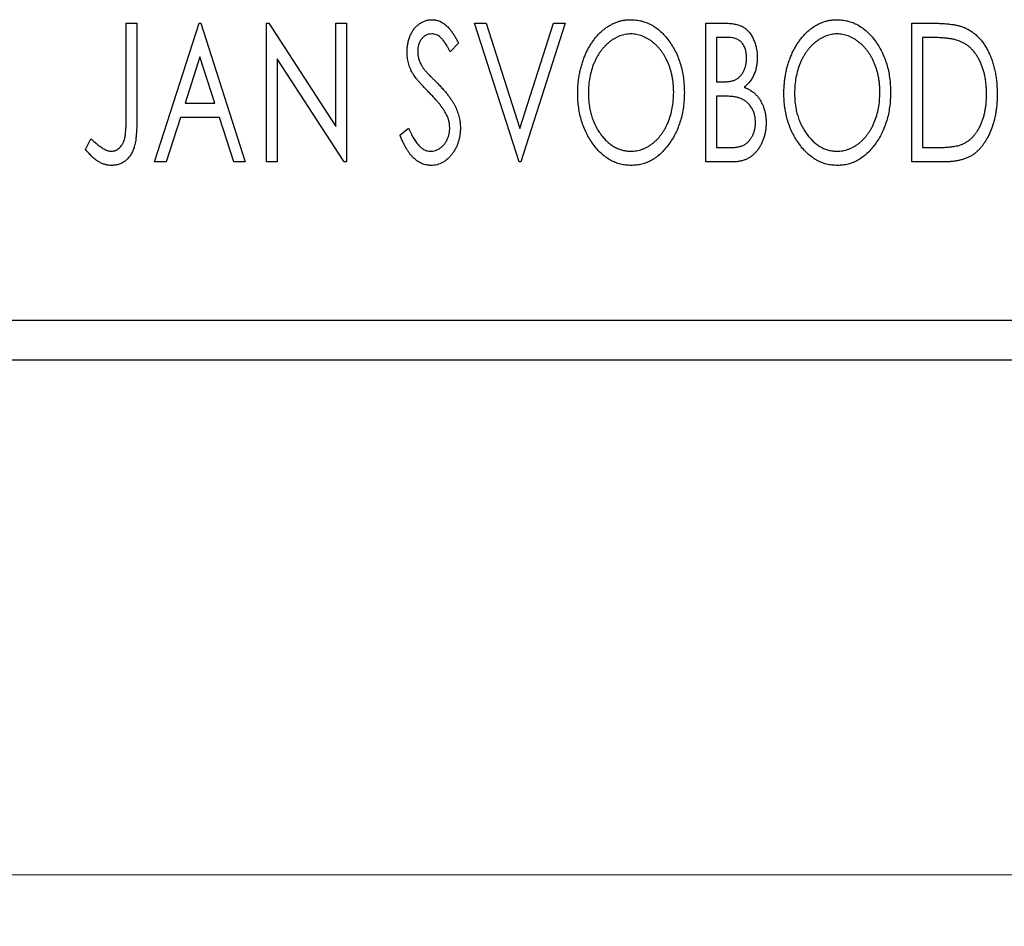
# Model space of a CAD drawing. Units: millimetres. Extents: x 15 to 415, y 5 to 292.
# Drawn here: x 340 to 359, y 141 to 158 of the extents above; entities that cross this region are included whole.
import ezdxf

# ---------------------------------------------------------------- set-up
doc = ezdxf.new("R2010")
doc.units = ezdxf.units.MM
doc.styles.add('SLDTEXTSTYLE0', font='TXT', dxfattribs={"width": 0.75})
doc.dimstyles.new('SLDDIMSTYLE0', dxfattribs={"dimtxt": 3.5, "dimasz": 3.302, "dimexe": 0, "dimexo": 0.0625, "dimgap": 0.875, "dimtad": 1, "dimdec": 0, "dimlfac": 1.3, "dimrnd": 1e-09, "dimzin": 12, "dimdsep": 46, "dimtxsty": 'SLDTEXTSTYLE0', "dimsah": 1, "dimcen": 0.09, "dimadec": 0, "dimazin": 3, "dimtfac": 1, "dimtdec": 0, "dimtofl": 0, "dimtmove": 0, "dimatfit": 3, "dimfxl": 1, "dimfrac": 2, "dimtolj": 1, "dimtzin": 12, "dimarcsym": 0})

# ---------------------------------------------------------------- blocks, each defined once
blk = doc.blocks.new('_D_8')
at = {"color": 7, "linetype": 'Continuous', "lineweight": 0}
for p, q in [((255.94, 150.752), (255.94, 140.752)), ((367.478, 150.752), (367.478, 140.752)), ((255.94, 141.752), (367.478, 141.752))]:
    blk.add_line(p, q, dxfattribs=at)
at = {"color": 7, "linetype": 'Continuous', "lineweight": 18}
for points in [[(255.94, 141.752), (259.242, 141.244), (259.242, 142.26)], [(367.478, 141.752), (364.176, 142.26), (364.176, 141.244)]]:
    blk.add_solid(points, dxfattribs=at)
at = {"color": 7, "linetype": 'Continuous', "lineweight": 18, "insert": (307.83, 146.264), "char_height": 3.5, "attachment_point": 1, "style": 'SLDTEXTSTYLE0'}
blk.add_mtext('145', dxfattribs=at)

msp = doc.modelspace()

# ---------------------------------------------------------------- linework, layer by layer
at = {"color": 7, "linetype": 'Continuous', "lineweight": 25}
for p, q in [((341.5909, 158.2908), (341.798, 158.2908)), ((341.5909, 156.4997), (341.5909, 158.2908)), ((341.798, 158.2908), (341.798, 156.4727)), ((342.1432, 155.5985), (343.0061, 158.2908)), ((343.0061, 158.2908), (343.0406, 158.2908)), ((343.0406, 158.2908), (343.9035, 155.5985)), ((344.3177, 158.2908), (344.3614, 158.2908)), ((344.3177, 155.5985), (344.3177, 158.2908)), ((344.3614, 158.2908), (345.6639, 156.2829)), ((345.6639, 158.2908), (345.871, 158.2908)), ((345.6639, 156.2829), (345.6639, 158.2908)), ((345.871, 158.2908), (345.871, 155.5985)), ((348.3562, 158.2908), (348.5816, 158.2908)), ((349.2191, 155.5985), (348.3562, 158.2908)), ((348.5816, 158.2908), (349.2364, 156.2483)), ((349.2364, 156.2483), (349.8911, 158.2908)), ((350.1165, 158.2908), (349.2536, 155.5985)), ((349.8911, 158.2908), (350.1165, 158.2908)), ((352.8434, 158.2908), (353.2241, 158.2908)), ((352.8434, 155.5985), (352.8434, 158.2908)), ((356.8473, 158.2908), (357.255, 158.2908)), ((356.8473, 155.5985), (356.8473, 158.2908)), ((353.0505, 158.0146), (353.0505, 157.1517)), ((353.2651, 158.0146), (353.0505, 158.0146)), ((357.1903, 158.0146), (357.0544, 158.0146)), ((357.0544, 158.0146), (357.0544, 155.8746)), ((348.0455, 157.9041), (347.8837, 157.7385)), ((343.0228, 157.6414), (342.7337, 156.7375)), ((343.313, 156.7375), (343.0228, 157.6414)), ((344.5248, 157.6015), (344.5248, 155.5985)), ((345.824, 155.5985), (344.5248, 157.6015)), ((353.0505, 157.1517), (353.1562, 157.1517)), ((353.0505, 156.8756), (353.0505, 155.8746)), ((353.1551, 156.8756), (353.0505, 156.8756)), ((342.7337, 156.7375), (343.313, 156.7375)), ((342.6453, 156.4614), (342.3686, 155.5985)), ((343.4014, 156.4614), (342.6453, 156.4614)), ((343.6781, 155.5985), (343.4014, 156.4614)), ((346.9065, 156.1178), (347.0747, 156.2543)), ((340.797, 155.8401), (340.9022, 156.0472)), ((353.0505, 155.8746), (353.2872, 155.8746)), ((357.0544, 155.8746), (357.2771, 155.8746)), ((342.3686, 155.5985), (342.1432, 155.5985)), ((343.9035, 155.5985), (343.6781, 155.5985)), ((344.5248, 155.5985), (344.3177, 155.5985)), ((345.871, 155.5985), (345.824, 155.5985)), ((349.2536, 155.5985), (349.2191, 155.5985)), ((353.3816, 155.5985), (352.8434, 155.5985)), ((357.4729, 155.5985), (356.8473, 155.5985)), ((255.94, 152.5215), (367.4785, 152.5215)), ((255.94, 151.7523), (367.4785, 151.7523))]:
    msp.add_line(p, q, dxfattribs=at)
for points, knots in [([(347.0445, 157.7315), (347.0452, 157.7599), (347.0465, 157.816), (347.0587, 157.898), (347.0781, 157.9763), (347.1048, 158.05), (347.1388, 158.1181), (347.1789, 158.1796), (347.2268, 158.2323), (347.2792, 158.2779), (347.337, 158.3137), (347.3973, 158.3411), (347.4609, 158.3564), (347.504, 158.3587), (347.5256, 158.3598)], [0, 0, 0, 0, 0.0970748, 0.1913439, 0.2824507, 0.371966, 0.4584327, 0.5416784, 0.6216558, 0.7008806, 0.7783697, 0.8528441, 0.9260892, 1, 1, 1, 1]), ([(347.5256, 158.3598), (347.5487, 158.3587), (347.595, 158.3565), (347.6629, 158.3372), (347.7278, 158.3057), (347.7795, 158.2702), (347.8197, 158.2347), (347.8512, 158.2029), (347.8821, 158.1651), (347.9148, 158.1233), (347.9467, 158.0756), (347.9799, 158.0233), (348.0125, 157.9653), (348.0343, 157.925), (348.0455, 157.9041)], [0, 0, 0, 0, 0.0950317, 0.1901411, 0.2877434, 0.390948, 0.4470343, 0.5082337, 0.5749101, 0.6477029, 0.7264879, 0.8112483, 0.9023557, 1, 1, 1, 1]), ([(350.3581, 156.9328), (350.3586, 156.9648), (350.3594, 157.0283), (350.3661, 157.1228), (350.3767, 157.2157), (350.392, 157.3067), (350.4105, 157.3961), (350.4347, 157.4834), (350.4617, 157.5694), (350.4946, 157.6525), (350.5293, 157.7333), (350.5691, 157.8093), (350.611, 157.8811), (350.6559, 157.9485), (350.7046, 158.0109), (350.7558, 158.0695), (350.8103, 158.1236), (350.8681, 158.1724), (350.9274, 158.2168), (350.9888, 158.2545), (351.0509, 158.2873), (351.1146, 158.3135), (351.1793, 158.3345), (351.2454, 158.3487), (351.3126, 158.3585), (351.358, 158.3594), (351.3807, 158.3598)], [0, 0, 0, 0, 0.0494916, 0.0982509, 0.1463843, 0.194002, 0.240888, 0.2875509, 0.3339665, 0.3801676, 0.4257212, 0.4698566, 0.5127158, 0.5541933, 0.5950051, 0.6349877, 0.674496, 0.713541, 0.7519022, 0.7888516, 0.8249077, 0.860424, 0.8951483, 0.9298815, 0.9649479, 1, 1, 1, 1]), ([(351.3807, 158.3598), (351.4173, 158.3585), (351.4893, 158.3561), (351.5952, 158.3369), (351.6959, 158.3039), (351.793, 158.2598), (351.8844, 158.2012), (351.9714, 158.1304), (352.0535, 158.0466), (352.1303, 157.9512), (352.2004, 157.8469), (352.2618, 157.7356), (352.3133, 157.6183), (352.3564, 157.4953), (352.3891, 157.3662), (352.4121, 157.2311), (352.4264, 157.0904), (352.4282, 156.9944), (352.4292, 156.9457)], [0, 0, 0, 0, 0.0561311, 0.1105447, 0.1644907, 0.2185862, 0.2737983, 0.3307026, 0.3904289, 0.4536263, 0.5184695, 0.583082, 0.6485794, 0.7149233, 0.7830084, 0.8527563, 0.9251557, 1, 1, 1, 1]), ([(354.3621, 156.9328), (354.3625, 156.9648), (354.3633, 157.0283), (354.37, 157.1228), (354.3807, 157.2157), (354.396, 157.3067), (354.4145, 157.3961), (354.4387, 157.4834), (354.4656, 157.5694), (354.4985, 157.6525), (354.5333, 157.7333), (354.5731, 157.8093), (354.615, 157.8811), (354.6598, 157.9485), (354.7085, 158.0109), (354.7598, 158.0695), (354.8142, 158.1236), (354.872, 158.1724), (354.9313, 158.2168), (354.9928, 158.2545), (355.0549, 158.2873), (355.1185, 158.3135), (355.1832, 158.3345), (355.2493, 158.3487), (355.3166, 158.3585), (355.362, 158.3594), (355.3846, 158.3598)], [0, 0, 0, 0, 0.0494916, 0.0982509, 0.1463843, 0.194002, 0.240888, 0.2875509, 0.3339665, 0.3801676, 0.4257212, 0.4698566, 0.5127158, 0.5541933, 0.5950051, 0.6349877, 0.674496, 0.713541, 0.7519022, 0.7888516, 0.8249077, 0.860424, 0.8951483, 0.9298815, 0.9649479, 1, 1, 1, 1]), ([(355.3846, 158.3598), (355.4212, 158.3585), (355.4932, 158.3561), (355.5991, 158.3369), (355.6999, 158.3039), (355.7969, 158.2598), (355.8883, 158.2012), (355.9753, 158.1304), (356.0575, 158.0466), (356.1342, 157.9512), (356.2043, 157.8469), (356.2657, 157.7356), (356.3173, 157.6183), (356.3603, 157.4953), (356.393, 157.3662), (356.416, 157.2311), (356.4303, 157.0904), (356.4322, 156.9944), (356.4331, 156.9457)], [0, 0, 0, 0, 0.05613113, 0.1105447, 0.16449069, 0.21858619, 0.27379832, 0.33070257, 0.39042892, 0.45362626, 0.5184695, 0.58308203, 0.64857938, 0.71492335, 0.78300843, 0.85275626, 0.92515567, 1, 1, 1, 1]), ([(353.2241, 158.2908), (353.2428, 158.2906), (353.279, 158.2904), (353.3316, 158.2863), (353.3809, 158.2806), (353.4269, 158.2721), (353.4695, 158.2612), (353.509, 158.2484), (353.5452, 158.233), (353.5885, 158.2082), (353.6378, 158.1709), (353.6912, 158.117), (353.736, 158.0512), (353.7747, 157.977), (353.8054, 157.8956), (353.8284, 157.8089), (353.842, 157.7177), (353.8436, 157.6553), (353.8443, 157.6236)], [0, 0, 0, 0, 0.0539059, 0.104305, 0.1518072, 0.1971398, 0.2388694, 0.2786923, 0.3165266, 0.3522657, 0.4222268, 0.4940536, 0.5699633, 0.6506276, 0.7349384, 0.8201633, 0.9086973, 1, 1, 1, 1]), ([(357.255, 158.2908), (357.2906, 158.2904), (357.3592, 158.2898), (357.4583, 158.2856), (357.5497, 158.2783), (357.6337, 158.2673), (357.7102, 158.2544), (357.7792, 158.2375), (357.8407, 158.2182), (357.8781, 158.2016), (357.8957, 158.1937)], [0, 0, 0, 0, 0.1636057, 0.3149442, 0.4558731, 0.5849952, 0.7041195, 0.8121272, 0.9111502, 1, 1, 1, 1]), ([(357.8957, 158.1937), (357.9192, 158.1817), (357.9661, 158.1578), (358.032, 158.1137), (358.0936, 158.0632), (358.1519, 158.0069), (358.2054, 157.9435), (358.2561, 157.8746), (358.3022, 157.7991), (358.3442, 157.7175), (358.3817, 157.631), (358.4149, 157.5402), (358.4421, 157.4451), (358.4648, 157.3461), (358.4827, 157.2429), (358.4947, 157.1356), (358.5025, 157.0244), (358.5036, 156.9489), (358.5041, 156.9106)], [0, 0, 0, 0, 0.0527446, 0.1055422, 0.1585854, 0.212383, 0.2678742, 0.3246266, 0.3838647, 0.4451402, 0.5084359, 0.5728755, 0.6389406, 0.7066344, 0.7765174, 0.8487421, 0.9231842, 1, 1, 1, 1]), ([(347.5229, 158.0837), (347.5037, 158.0827), (347.466, 158.0808), (347.4129, 158.0607), (347.3656, 158.0288), (347.3252, 157.9856), (347.2925, 157.9337), (347.2685, 157.8752), (347.2544, 157.8107), (347.2526, 157.7659), (347.2516, 157.7428)], [0, 0, 0, 0, 0.1184078, 0.2319401, 0.3456516, 0.4682545, 0.5946307, 0.7231764, 0.8574296, 1, 1, 1, 1]), ([(347.8837, 157.7385), (347.8747, 157.7555), (347.8573, 157.788), (347.8307, 157.8339), (347.8055, 157.8754), (347.7812, 157.9122), (347.758, 157.9447), (347.736, 157.973), (347.7146, 157.9965), (347.6882, 158.0217), (347.6551, 158.0465), (347.6128, 158.0682), (347.5684, 158.0811), (347.5381, 158.0828), (347.5229, 158.0837)], [0, 0, 0, 0, 0.1097607, 0.210457, 0.3030439, 0.386733, 0.4624946, 0.5304581, 0.5914886, 0.6437614, 0.7383907, 0.8269775, 0.9133974, 1, 1, 1, 1]), ([(351.3899, 158.0837), (351.3719, 158.0833), (351.3359, 158.0827), (351.2825, 158.0746), (351.2298, 158.0628), (351.1777, 158.0461), (351.1266, 158.0236), (351.0757, 157.9973), (351.0259, 157.9657), (350.9772, 157.9297), (350.9297, 157.8902), (350.8856, 157.846), (350.8434, 157.7992), (350.804, 157.7489), (350.7673, 157.6954), (350.7331, 157.6385), (350.702, 157.5781), (350.6638, 157.493), (350.6238, 157.3804), (350.5903, 157.2381), (350.5692, 157.0883), (350.5666, 156.986), (350.5652, 156.9338)], [0, 0, 0, 0, 0.0345403, 0.0690479, 0.1033755, 0.1381923, 0.1739026, 0.2104877, 0.2480226, 0.2870235, 0.3267056, 0.3664852, 0.406812, 0.4476159, 0.4890671, 0.531328, 0.5748578, 0.6195021, 0.7103224, 0.8036588, 0.8998126, 1, 1, 1, 1]), ([(352.2221, 156.9462), (352.2218, 156.9723), (352.2213, 157.024), (352.2154, 157.1004), (352.2077, 157.1752), (352.1959, 157.2479), (352.1801, 157.3186), (352.1612, 157.3874), (352.139, 157.4543), (352.1139, 157.5194), (352.0853, 157.5819), (352.0541, 157.6413), (352.0201, 157.6975), (351.9833, 157.7505), (351.9439, 157.8004), (351.9012, 157.8465), (351.8564, 157.8902), (351.8085, 157.9297), (351.7593, 157.9657), (351.7089, 157.9974), (351.6575, 158.0236), (351.6057, 158.0462), (351.5526, 158.0628), (351.499, 158.0745), (351.4448, 158.0827), (351.4082, 158.0834), (351.3899, 158.0837)], [0, 0, 0, 0, 0.0501967, 0.0994661, 0.1475107, 0.194852, 0.2412901, 0.2868849, 0.3320877, 0.3770155, 0.4211564, 0.4641967, 0.5062816, 0.547566, 0.5882145, 0.6286324, 0.6685313, 0.708592, 0.7479832, 0.7859183, 0.8229149, 0.8590449, 0.8946202, 0.929721, 0.9646696, 1, 1, 1, 1]), ([(353.6372, 157.6188), (353.6363, 157.648), (353.6347, 157.7037), (353.618, 157.7824), (353.5897, 157.8513), (353.5568, 157.9008), (353.525, 157.9345), (353.4974, 157.956), (353.4665, 157.974), (353.4327, 157.9891), (353.3953, 158.0003), (353.355, 158.0091), (353.3111, 158.0137), (353.2808, 158.0143), (353.2651, 158.0146)], [0, 0, 0, 0, 0.1407973, 0.2685745, 0.3860164, 0.4978929, 0.5531118, 0.6093369, 0.6657223, 0.7255273, 0.787264, 0.8537881, 0.9244854, 1, 1, 1, 1]), ([(355.3938, 158.0837), (355.3758, 158.0833), (355.3398, 158.0827), (355.2865, 158.0746), (355.2337, 158.0628), (355.1816, 158.0461), (355.1305, 158.0236), (355.0796, 157.9973), (355.0298, 157.9657), (354.9812, 157.9297), (354.9336, 157.8902), (354.8895, 157.846), (354.8473, 157.7992), (354.8079, 157.7489), (354.7712, 157.6954), (354.737, 157.6385), (354.7059, 157.5781), (354.6677, 157.493), (354.6278, 157.3804), (354.5942, 157.2381), (354.5731, 157.0883), (354.5705, 156.986), (354.5692, 156.9338)], [0, 0, 0, 0, 0.0345403, 0.0690479, 0.1033755, 0.1381923, 0.1739026, 0.2104877, 0.2480226, 0.2870235, 0.3267056, 0.3664852, 0.406812, 0.4476159, 0.4890671, 0.531328, 0.5748578, 0.6195021, 0.7103224, 0.8036588, 0.8998126, 1, 1, 1, 1]), ([(356.226, 156.9462), (356.2258, 156.9723), (356.2253, 157.024), (356.2194, 157.1004), (356.2117, 157.1752), (356.1998, 157.2479), (356.1841, 157.3186), (356.1651, 157.3874), (356.143, 157.4543), (356.1179, 157.5194), (356.0893, 157.5819), (356.058, 157.6413), (356.024, 157.6975), (355.9873, 157.7505), (355.9479, 157.8004), (355.9051, 157.8465), (355.8603, 157.8902), (355.8124, 157.9297), (355.7632, 157.9657), (355.7129, 157.9974), (355.6614, 158.0236), (355.6096, 158.0462), (355.5566, 158.0628), (355.503, 158.0745), (355.4487, 158.0827), (355.4122, 158.0834), (355.3938, 158.0837)], [0, 0, 0, 0, 0.0501967, 0.0994661, 0.1475107, 0.194852, 0.2412901, 0.2868849, 0.3320877, 0.3770155, 0.4211564, 0.4641967, 0.5062816, 0.547566, 0.5882145, 0.6286324, 0.6685313, 0.708592, 0.7479832, 0.7859183, 0.8229149, 0.8590449, 0.8946202, 0.929721, 0.9646696, 1, 1, 1, 1]), ([(357.7863, 157.9391), (357.77, 157.9454), (357.7356, 157.9585), (357.6791, 157.973), (357.6156, 157.986), (357.5447, 157.9966), (357.4664, 158.0045), (357.3809, 158.0103), (357.2881, 158.0142), (357.2238, 158.0145), (357.1903, 158.0146)], [0, 0, 0, 0, 0.0864464, 0.1826312, 0.2892941, 0.4085225, 0.5387063, 0.6801502, 0.8338825, 1, 1, 1, 1]), ([(358.297, 156.9112), (358.2966, 156.9427), (358.2959, 157.0044), (358.2891, 157.0951), (358.279, 157.1823), (358.2647, 157.2661), (358.2451, 157.3463), (358.2218, 157.4232), (358.1952, 157.4968), (358.1633, 157.5662), (358.1278, 157.6311), (358.0897, 157.6916), (358.0472, 157.7462), (358.0022, 157.7961), (357.953, 157.8401), (357.901, 157.8789), (357.8453, 157.9124), (357.806, 157.9302), (357.7863, 157.9391)], [0, 0, 0, 0, 0.0776387, 0.1523422, 0.2242467, 0.2940296, 0.3620177, 0.4278239, 0.4920919, 0.555008, 0.6161401, 0.6745823, 0.7311829, 0.786438, 0.8401422, 0.8937218, 0.9464351, 1, 1, 1, 1]), ([(347.2516, 157.7428), (347.2531, 157.7141), (347.256, 157.6568), (347.2732, 157.586), (347.2945, 157.5298), (347.3171, 157.4864), (347.3441, 157.4405), (347.3655, 157.4106), (347.3768, 157.395)], [0, 0, 0, 0, 0.2285306, 0.4568097, 0.5765258, 0.7065777, 0.8466134, 1, 1, 1, 1]), ([(347.1508, 157.3216), (347.1344, 157.3534), (347.1019, 157.4167), (347.069, 157.5184), (347.048, 157.6236), (347.0457, 157.6953), (347.0445, 157.7315)], [0, 0, 0, 0, 0.2502772, 0.4985665, 0.7462313, 1, 1, 1, 1]), ([(353.1562, 157.1517), (353.1862, 157.1523), (353.2423, 157.1533), (353.3203, 157.1624), (353.3854, 157.1788), (353.4395, 157.2017), (353.4844, 157.2328), (353.5227, 157.2713), (353.5572, 157.3163), (353.5852, 157.3689), (353.6084, 157.4263), (353.6248, 157.4877), (353.6357, 157.5522), (353.6367, 157.5963), (353.6372, 157.6188)], [0, 0, 0, 0, 0.1168888, 0.2183981, 0.3044144, 0.37771, 0.4456174, 0.5153589, 0.5882461, 0.6655634, 0.7462255, 0.8288621, 0.9124641, 1, 1, 1, 1]), ([(353.8443, 157.6236), (353.8438, 157.5939), (353.8426, 157.5356), (353.8294, 157.4505), (353.8099, 157.3692), (353.7818, 157.2927), (353.7464, 157.2213), (353.7025, 157.1571), (353.6514, 157.0993), (353.6118, 157.0671), (353.5919, 157.0509)], [0, 0, 0, 0, 0.1372083, 0.269039, 0.3973971, 0.5230348, 0.6449049, 0.7645023, 0.8815887, 1, 1, 1, 1]), ([(347.3768, 157.395), (347.3808, 157.3897), (347.3905, 157.3772), (347.4091, 157.3572), (347.4325, 157.3312), (347.462, 157.3006), (347.4965, 157.264), (347.5372, 157.2233), (347.5829, 157.1769), (347.6153, 157.1442), (347.6324, 157.1269)], [0, 0, 0, 0, 0.0538735, 0.1280902, 0.2208097, 0.3371504, 0.472011, 0.6274237, 0.80342, 1, 1, 1, 1]), ([(347.462, 156.9554), (347.4419, 156.9756), (347.4034, 157.0142), (347.3504, 157.0718), (347.3021, 157.1237), (347.2605, 157.172), (347.2245, 157.2155), (347.1937, 157.2541), (347.1701, 157.2892), (347.1568, 157.3115), (347.1508, 157.3216)], [0, 0, 0, 0, 0.1773563, 0.3397571, 0.4871564, 0.6189278, 0.7366281, 0.8387592, 0.9266456, 1, 1, 1, 1]), ([(347.6324, 157.1269), (347.653, 157.1056), (347.6931, 157.0642), (347.7498, 157.0021), (347.8018, 156.9419), (347.848, 156.883), (347.8898, 156.8263), (347.9267, 156.7714), (347.9581, 156.7179), (347.9929, 156.6497), (348.0272, 156.565), (348.0581, 156.4632), (348.0765, 156.3607), (348.0789, 156.2921), (348.08, 156.2581)], [0, 0, 0, 0, 0.0884709, 0.1720727, 0.2512661, 0.3258043, 0.3957073, 0.46152, 0.5231185, 0.5809823, 0.6900491, 0.7953609, 0.8983621, 1, 1, 1, 1]), ([(353.5919, 157.0509), (353.6172, 157.0391), (353.6656, 157.0167), (353.7313, 156.9762), (353.7885, 156.9335), (353.8363, 156.8859), (353.8771, 156.835), (353.9132, 156.7798), (353.9443, 156.7197), (353.9701, 156.6545), (353.991, 156.586), (354.0064, 156.5141), (354.0148, 156.4393), (354.0162, 156.3884), (354.0169, 156.3627)], [0, 0, 0, 0, 0.0968226, 0.185569, 0.2681643, 0.3447077, 0.419463, 0.4949557, 0.5738739, 0.6547424, 0.7384677, 0.8228983, 0.9104455, 1, 1, 1, 1]), ([(347.805, 156.5261), (347.7965, 156.5415), (347.7789, 156.5735), (347.7479, 156.6214), (347.712, 156.6716), (347.6718, 156.7244), (347.6261, 156.7789), (347.576, 156.836), (347.521, 156.8954), (347.482, 156.935), (347.462, 156.9554)], [0, 0, 0, 0, 0.0954913, 0.1988784, 0.310435, 0.4311541, 0.5596598, 0.6976038, 0.8443511, 1, 1, 1, 1]), ([(351.3969, 155.5294), (351.361, 155.5306), (351.2903, 155.5329), (351.1868, 155.5534), (351.0873, 155.585), (350.9922, 155.6304), (350.9015, 155.6886), (350.8154, 155.7602), (350.7333, 155.844), (350.6571, 155.9398), (350.5869, 156.0439), (350.5257, 156.1552), (350.4738, 156.2717), (350.432, 156.3938), (350.398, 156.5207), (350.3754, 156.6535), (350.3609, 156.7913), (350.3591, 156.8851), (350.3581, 156.9328)], [0, 0, 0, 0, 0.0556061, 0.109544, 0.1631738, 0.2171968, 0.2725175, 0.3299793, 0.3905309, 0.454216, 0.5197393, 0.5850295, 0.6509588, 0.7173801, 0.7851694, 0.8545496, 0.9260433, 1, 1, 1, 1]), ([(350.5652, 156.9338), (350.5659, 156.895), (350.5673, 156.8187), (350.5789, 156.7068), (350.5977, 156.5995), (350.6241, 156.4967), (350.658, 156.3983), (350.6997, 156.3046), (350.7491, 156.2157), (350.8051, 156.1323), (350.8665, 156.0561), (350.9319, 155.9895), (351.0001, 155.9326), (351.0719, 155.8865), (351.1466, 155.8496), (351.2252, 155.8246), (351.3065, 155.808), (351.3619, 155.8064), (351.3899, 155.8056)], [0, 0, 0, 0, 0.0753643, 0.147921, 0.2180392, 0.286465, 0.353628, 0.4196634, 0.4850688, 0.550645, 0.6143665, 0.6745356, 0.7315093, 0.7862592, 0.8397554, 0.892579, 0.9458565, 1, 1, 1, 1]), ([(351.3899, 155.8056), (351.4088, 155.8059), (351.4462, 155.8066), (351.5017, 155.814), (351.5561, 155.8257), (351.6094, 155.8428), (351.6616, 155.8638), (351.7133, 155.8889), (351.7628, 155.9204), (351.8119, 155.9549), (351.8585, 155.9946), (351.9036, 156.0369), (351.9449, 156.0838), (351.9845, 156.1331), (352.0206, 156.1866), (352.0547, 156.2429), (352.0853, 156.3033), (352.1237, 156.3883), (352.163, 156.5011), (352.198, 156.6429), (352.2179, 156.7923), (352.2206, 156.8942), (352.2221, 156.9462)], [0, 0, 0, 0, 0.0362138, 0.0716518, 0.107277, 0.1427016, 0.1787329, 0.2152619, 0.2525615, 0.291103, 0.330244, 0.3697354, 0.4095189, 0.4499951, 0.4909091, 0.5331107, 0.5761152, 0.6206969, 0.7117148, 0.8046664, 0.9002973, 1, 1, 1, 1]), ([(352.4292, 156.9457), (352.4282, 156.8973), (352.4264, 156.8021), (352.412, 156.6622), (352.3891, 156.5279), (352.3562, 156.399), (352.3134, 156.276), (352.2621, 156.1582), (352.2011, 156.0462), (352.1308, 155.9415), (352.0547, 155.8455), (351.9733, 155.7611), (351.8881, 155.6891), (351.7977, 155.631), (351.7035, 155.585), (351.6047, 155.5533), (351.5022, 155.533), (351.4322, 155.5306), (351.3969, 155.5294)], [0, 0, 0, 0, 0.07482332, 0.1471867, 0.21715888, 0.28546103, 0.35254156, 0.41839484, 0.48395642, 0.54949384, 0.61318513, 0.67314835, 0.73038356, 0.78528729, 0.83900066, 0.89192408, 0.94541035, 1, 1, 1, 1]), ([(353.4846, 156.8438), (353.476, 156.8464), (353.4576, 156.8521), (353.4272, 156.8583), (353.3925, 156.8637), (353.3534, 156.8676), (353.3099, 156.8719), (353.2622, 156.8734), (353.2101, 156.8754), (353.174, 156.8755), (353.1551, 156.8756)], [0, 0, 0, 0, 0.0811778, 0.1741609, 0.2793292, 0.3985584, 0.5289391, 0.6735815, 0.8295189, 1, 1, 1, 1]), ([(353.8098, 156.3627), (353.8088, 156.3908), (353.8069, 156.4457), (353.7905, 156.5254), (353.7625, 156.599), (353.7249, 156.6667), (353.6776, 156.7267), (353.6212, 156.777), (353.5567, 156.8174), (353.5089, 156.8349), (353.4846, 156.8438)], [0, 0, 0, 0, 0.1353417, 0.2643892, 0.3893344, 0.5133734, 0.6360145, 0.7555856, 0.8757195, 1, 1, 1, 1]), ([(355.4008, 155.5294), (355.365, 155.5306), (355.2943, 155.5329), (355.1907, 155.5534), (355.0912, 155.585), (354.9961, 155.6304), (354.9055, 155.6886), (354.8193, 155.7602), (354.7373, 155.844), (354.661, 155.9398), (354.5908, 156.0439), (354.5297, 156.1552), (354.4778, 156.2717), (354.4359, 156.3938), (354.4019, 156.5207), (354.3793, 156.6535), (354.3648, 156.7913), (354.363, 156.8851), (354.3621, 156.9328)], [0, 0, 0, 0, 0.0556061, 0.109544, 0.1631738, 0.2171968, 0.2725175, 0.3299793, 0.3905309, 0.454216, 0.5197393, 0.5850295, 0.6509588, 0.7173801, 0.7851694, 0.8545496, 0.9260433, 1, 1, 1, 1]), ([(354.5692, 156.9338), (354.5699, 156.895), (354.5713, 156.8187), (354.5828, 156.7068), (354.6016, 156.5995), (354.6281, 156.4967), (354.662, 156.3983), (354.7036, 156.3046), (354.753, 156.2157), (354.8091, 156.1323), (354.8704, 156.0561), (354.9358, 155.9895), (355.0041, 155.9326), (355.0759, 155.8865), (355.1506, 155.8496), (355.2292, 155.8246), (355.3104, 155.808), (355.3659, 155.8064), (355.3938, 155.8056)], [0, 0, 0, 0, 0.0753643, 0.147921, 0.2180392, 0.286465, 0.353628, 0.4196634, 0.4850688, 0.550645, 0.6143665, 0.6745356, 0.7315093, 0.7862592, 0.8397554, 0.892579, 0.9458565, 1, 1, 1, 1]), ([(355.3938, 155.8056), (355.4127, 155.8059), (355.4501, 155.8066), (355.5057, 155.814), (355.5601, 155.8257), (355.6133, 155.8428), (355.6656, 155.8638), (355.7172, 155.8889), (355.7667, 155.9204), (355.8159, 155.9549), (355.8624, 155.9946), (355.9075, 156.0369), (355.9488, 156.0838), (355.9885, 156.1331), (356.0246, 156.1866), (356.0587, 156.2429), (356.0893, 156.3033), (356.1277, 156.3883), (356.167, 156.5011), (356.2019, 156.6429), (356.2218, 156.7923), (356.2246, 156.8942), (356.226, 156.9462)], [0, 0, 0, 0, 0.0362138, 0.0716518, 0.107277, 0.1427016, 0.1787329, 0.2152619, 0.2525615, 0.291103, 0.330244, 0.3697354, 0.4095189, 0.4499951, 0.4909091, 0.5331107, 0.5761152, 0.6206969, 0.7117148, 0.8046664, 0.9002973, 1, 1, 1, 1]), ([(356.4331, 156.9457), (356.4322, 156.8973), (356.4303, 156.8021), (356.4159, 156.6622), (356.393, 156.5279), (356.3601, 156.399), (356.3173, 156.276), (356.2661, 156.1582), (356.205, 156.0462), (356.1347, 155.9415), (356.0586, 155.8455), (355.9773, 155.7611), (355.8921, 155.6891), (355.8016, 155.631), (355.7075, 155.585), (355.6086, 155.5533), (355.5061, 155.533), (355.4362, 155.5306), (355.4008, 155.5294)], [0, 0, 0, 0, 0.0748233, 0.1471867, 0.2171589, 0.285461, 0.3525416, 0.4183948, 0.4839564, 0.5494938, 0.6131851, 0.6731484, 0.7303836, 0.7852873, 0.8390007, 0.8919241, 0.9454104, 1, 1, 1, 1]), ([(358.5041, 156.9106), (358.5037, 156.8774), (358.5028, 156.8119), (358.4967, 156.7152), (358.4872, 156.6216), (358.4733, 156.531), (358.4546, 156.4435), (358.4334, 156.3587), (358.4075, 156.2771), (358.3771, 156.1993), (358.3447, 156.125), (358.3088, 156.0557), (358.2709, 155.9913), (358.2306, 155.9318), (358.1883, 155.8772), (358.1427, 155.8281), (358.0951, 155.7837), (358.0452, 155.7437), (357.9911, 155.7087), (357.9321, 155.6791), (357.8679, 155.6543), (357.7988, 155.634), (357.7246, 155.6177), (357.6452, 155.6068), (357.5608, 155.5994), (357.5028, 155.5988), (357.4729, 155.5985)], [0, 0, 0, 0, 0.0526127, 0.1036031, 0.1530571, 0.2013926, 0.248457, 0.2945223, 0.3395725, 0.3837677, 0.4266671, 0.467614, 0.5072579, 0.5447168, 0.5811749, 0.6163867, 0.6505863, 0.6839786, 0.7174966, 0.75221, 0.7882197, 0.8261834, 0.8660591, 0.9082795, 0.9527881, 1, 1, 1, 1]), ([(357.831, 155.9431), (357.8488, 155.9518), (357.8843, 155.9691), (357.9348, 156.0005), (357.9816, 156.0376), (358.0264, 156.0786), (358.0673, 156.1254), (358.1054, 156.1768), (358.1414, 156.2325), (358.1734, 156.2935), (358.2025, 156.3585), (358.2278, 156.4272), (358.2496, 156.4992), (358.2664, 156.575), (358.2807, 156.6541), (358.2903, 156.7368), (358.2955, 156.8228), (358.2965, 156.8813), (358.297, 156.9112)], [0, 0, 0, 0, 0.05227498, 0.10435308, 0.15681989, 0.20994311, 0.2644756, 0.32082829, 0.37895393, 0.4397451, 0.50270363, 0.56704723, 0.63303816, 0.70127452, 0.77220546, 0.84540456, 0.92110245, 1, 1, 1, 1]), ([(341.3034, 155.8056), (341.3177, 155.8064), (341.3464, 155.808), (341.3878, 155.8217), (341.4272, 155.8433), (341.4633, 155.8739), (341.4969, 155.9106), (341.5242, 155.9547), (341.5473, 156.0035), (341.5611, 156.0493), (341.5694, 156.0914), (341.5753, 156.1301), (341.5799, 156.1755), (341.5844, 156.2274), (341.5874, 156.2861), (341.5896, 156.3513), (341.5905, 156.4233), (341.5907, 156.4734), (341.5909, 156.4997)], [0, 0, 0, 0, 0.0514304, 0.1030522, 0.1555203, 0.2125772, 0.2726604, 0.3341106, 0.3984392, 0.4668695, 0.5058665, 0.5530424, 0.6077611, 0.6701563, 0.7408631, 0.8192782, 0.9054328, 1, 1, 1, 1]), ([(341.798, 156.4727), (341.798, 156.4391), (341.798, 156.3745), (341.7949, 156.2816), (341.7915, 156.1967), (341.7861, 156.1197), (341.7794, 156.0508), (341.7705, 155.9897), (341.7616, 155.9363), (341.7456, 155.8773), (341.722, 155.8121), (341.6852, 155.7415), (341.6394, 155.6795), (341.5862, 155.6257), (341.5253, 155.5825), (341.4574, 155.5515), (341.3834, 155.5325), (341.3319, 155.5305), (341.3056, 155.5294)], [0, 0, 0, 0, 0.0838991, 0.1610998, 0.2320564, 0.2959227, 0.3536456, 0.404849, 0.4499937, 0.4885177, 0.5573606, 0.6227853, 0.6863167, 0.7491312, 0.8106227, 0.8718518, 0.9343112, 1, 1, 1, 1]), ([(347.8729, 156.2618), (347.872, 156.2842), (347.8702, 156.3292), (347.8577, 156.3962), (347.8356, 156.4623), (347.8153, 156.5045), (347.805, 156.5261)], [0, 0, 0, 0, 0.24329616, 0.49022876, 0.73975601, 1, 1, 1, 1]), ([(347.0747, 156.2543), (347.0897, 156.219), (347.118, 156.1519), (347.1666, 156.0605), (347.2165, 155.9827), (347.2682, 155.9188), (347.3219, 155.8683), (347.3781, 155.8325), (347.4366, 155.8097), (347.4767, 155.8069), (347.4965, 155.8056)], [0, 0, 0, 0, 0.17679116, 0.33562183, 0.47712422, 0.60266862, 0.71421499, 0.81524755, 0.9089404, 1, 1, 1, 1]), ([(347.4965, 155.8056), (347.5135, 155.8062), (347.5471, 155.8075), (347.5965, 155.8203), (347.6445, 155.8396), (347.6899, 155.8675), (347.7327, 155.9009), (347.7692, 155.9416), (347.8017, 155.9864), (347.8271, 156.0369), (347.8475, 156.0904), (347.8618, 156.1462), (347.8718, 156.2034), (347.8725, 156.2422), (347.8729, 156.2618)], [0, 0, 0, 0, 0.07738387, 0.15344566, 0.2315016, 0.31288018, 0.39583366, 0.47833906, 0.56193999, 0.6478588, 0.73568228, 0.82309809, 0.91042132, 1, 1, 1, 1]), ([(348.08, 156.2581), (348.0795, 156.2339), (348.0784, 156.1863), (348.0708, 156.1162), (348.0579, 156.0483), (348.0393, 155.9829), (348.0164, 155.9196), (347.9875, 155.8591), (347.9539, 155.801), (347.9156, 155.746), (347.8733, 155.6957), (347.8286, 155.6511), (347.7815, 155.6136), (347.7319, 155.5829), (347.68, 155.5593), (347.626, 155.5416), (347.5695, 155.5311), (347.5311, 155.53), (347.5116, 155.5294)], [0, 0, 0, 0, 0.0707021, 0.1396422, 0.2067536, 0.2730229, 0.3387467, 0.4040781, 0.4692816, 0.5355426, 0.600284, 0.661802, 0.7203493, 0.7766872, 0.8323675, 0.8872254, 0.9429681, 1, 1, 1, 1]), ([(353.2872, 155.8746), (353.3041, 155.8749), (353.3367, 155.8754), (353.3838, 155.8774), (353.4274, 155.8815), (353.4675, 155.8883), (353.5044, 155.8954), (353.5377, 155.9052), (353.5676, 155.9163), (353.6025, 155.9338), (353.6418, 155.9611), (353.6836, 156.0015), (353.7206, 156.0497), (353.752, 156.105), (353.7774, 156.1653), (353.7968, 156.2288), (353.8075, 156.2951), (353.809, 156.34), (353.8098, 156.3627)], [0, 0, 0, 0, 0.0618677, 0.1191757, 0.1727344, 0.2220638, 0.2677475, 0.3102291, 0.3489684, 0.3842813, 0.4529079, 0.5231803, 0.5963594, 0.674467, 0.7552532, 0.8356122, 0.9169619, 1, 1, 1, 1]), ([(354.0169, 156.3627), (354.0164, 156.3364), (354.0154, 156.2848), (354.0072, 156.2091), (353.9938, 156.1366), (353.9748, 156.0671), (353.9505, 156.0006), (353.921, 155.9369), (353.8854, 155.8766), (353.8456, 155.8199), (353.8009, 155.7679), (353.752, 155.7224), (353.699, 155.6845), (353.643, 155.6526), (353.5827, 155.6283), (353.5188, 155.6114), (353.4514, 155.5999), (353.4052, 155.5989), (353.3816, 155.5985)], [0, 0, 0, 0, 0.0708159, 0.1390702, 0.2051483, 0.2694749, 0.332965, 0.3960746, 0.4584294, 0.5213749, 0.5828931, 0.6429266, 0.7009132, 0.758215, 0.8162765, 0.8755438, 0.9364304, 1, 1, 1, 1]), ([(340.9022, 156.0472), (340.9275, 156.0246), (340.9749, 155.9823), (341.0452, 155.9267), (341.1073, 155.8801), (341.1486, 155.8556), (341.1675, 155.8444)], [0, 0, 0, 0, 0.3039048, 0.5700153, 0.8031449, 1, 1, 1, 1]), ([(347.5116, 155.5294), (347.4965, 155.5298), (347.4666, 155.5306), (347.4225, 155.5376), (347.3791, 155.5474), (347.3371, 155.563), (347.2958, 155.5816), (347.2562, 155.6053), (347.2173, 155.6328), (347.1793, 155.6648), (347.1423, 155.7019), (347.1064, 155.7446), (347.0712, 155.793), (347.0369, 155.847), (347.0028, 155.9065), (346.9695, 155.9717), (346.9371, 156.0426), (346.9169, 156.0922), (346.9065, 156.1178)], [0, 0, 0, 0, 0.0504011, 0.0994769, 0.1487573, 0.1984261, 0.2485735, 0.2993509, 0.3522316, 0.4070993, 0.4647351, 0.5268175, 0.5928694, 0.6640262, 0.7399998, 0.8214849, 0.9078409, 1, 1, 1, 1]), ([(341.3056, 155.5294), (341.285, 155.5303), (341.2437, 155.5319), (341.1823, 155.5457), (341.1211, 155.5668), (341.0597, 155.5977), (340.9973, 155.6399), (340.9325, 155.6945), (340.8648, 155.7622), (340.8204, 155.8132), (340.797, 155.8401)], [0, 0, 0, 0, 0.10001513, 0.20111565, 0.30490767, 0.41449671, 0.53440505, 0.67111151, 0.82644184, 1, 1, 1, 1]), ([(341.1675, 155.8444), (341.1789, 155.8386), (341.2011, 155.8273), (341.2353, 155.8145), (341.2695, 155.8075), (341.2923, 155.8062), (341.3034, 155.8056)], [0, 0, 0, 0, 0.2686451, 0.5220075, 0.7650195, 1, 1, 1, 1]), ([(357.2771, 155.8746), (357.3091, 155.8748), (357.3706, 155.8752), (357.459, 155.8784), (357.5397, 155.8837), (357.6128, 155.891), (357.6783, 155.9008), (357.7362, 155.9117), (357.7867, 155.9253), (357.8169, 155.9374), (357.831, 155.9431)], [0, 0, 0, 0, 0.17106298, 0.32876706, 0.4722733, 0.60365549, 0.72121208, 0.82599719, 0.918794, 1, 1, 1, 1])]:
    msp.add_open_spline(points, degree=3, knots=knots, dxfattribs=at)

# ---------------------------------------------------------------- dimensions: what is measured, and where the dimension line sits
at = {"color": 7, "linetype": 'Continuous', "lineweight": 18}
dim = msp.add_linear_dim(base=(367.4785, 141.7523), p1=(255.94, 151.7523), p2=(367.4785, 151.7523), dimstyle='SLDDIMSTYLE0', dxfattribs=at)
dim.commit()
dim.dimension.update_dxf_attribs({"geometry": '_D_8', "text_midpoint": (311.7092, 141.7523), "dimtype": 160})

doc.saveas('drawing.dxf')
